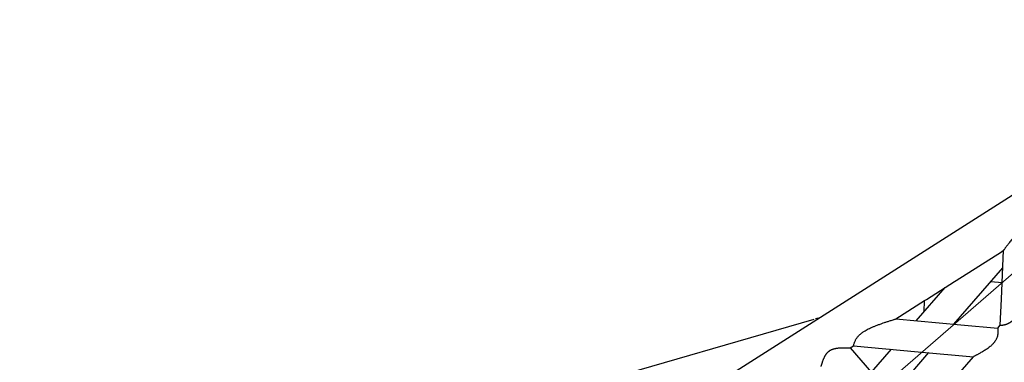
# Model space of a CAD drawing. Extents: x 0 to 401239, y 0 to 814519.
# Drawn here: x 250824 to 255942, y 62652 to 64436 of the extents above; entities that cross this region are included whole.
import ezdxf

# ---------------------------------------------------------------- set-up
doc = ezdxf.new("R2010")
doc.units = 0
doc.layers.get('0').update_dxf_attribs({"color": 3})

# ---------------------------------------------------------------- blocks, each defined once
blk = doc.blocks.new('LR11350_D_оголовок')
at = {"color": 0, "linetype": 'ByBlock', "lineweight": -2}
for p, q in [((3012.048207700893, 2108.961493852432), (8725.394589704403, 1261.481780521688)), ((7193.109724386712, 1496.690120789513), (6075.537787665555, 2013.383116123092)), ((7238.900000002352, 1260.481188694597), (7238.899999999849, 739.5188113151235)), ((7238.900000002352, 1260.481188694597), (7258.900000000198, 1257.514522029844)), ((7258.900000000198, 1257.514522029844), (7492.449261074071, 1014.433888209693)), ((7516.042808077706, 1219.37167216494), (7751.296849202306, 974.5166845605127)), ((7516.042808077706, 1219.37167216494), (7692.008951536962, 1193.270027550345)), ((7651.829525528767, 1151.450840044825), (7692.008951536962, 1193.270027550345)), ((7692.008951536962, 1193.270027550345), (7702.690217112366, 1191.685639823379)), ((7702.690217112366, 1191.685639823379), (7874.318734425295, 1166.227409755287)), ((7589.756753002468, 1142.649389374419), (7816.513734845503, 1174.801818026288)), ((7874.318734425295, 1166.227409755287), (7885.000000000698, 1164.643022028205)), ((7885.000000000698, 1164.643022028205), (8160.087218509696, 1123.83841794933)), ((7238.900000002352, 1092.900549774524), (7395.69828721357, 1115.133363517758)), ((7998.112001898058, 936.4550175188342), (8173.958504332404, 1121.780843887187)), ((8160.087218509696, 1123.83841794933), (8173.958504332404, 1121.780843887187)), ((7725.550712169264, 1001.313546514197), (8111.590823976498, 1056.051120858232)), ((8017.836277819704, 1042.757433794613), (8058.406690110278, 1000.000000011234)), ((7238.899999999849, 932.310148353281), (7531.492246378213, 973.7975206463016)), ((7492.449261058762, 1014.433888211905), (7692.008951534575, 806.7299724608893)), ((7726.8127535354, 1000.000000011234), (7728.472891128971, 1001.727889436588)), ((7751.296849186998, 974.5166845626081), (7884.999999998196, 835.3569779830286)), ((7905.000000000116, 838.3236446499941), (7998.112001905218, 936.4550175174954)), ((7884.999999998196, 835.3569779830286), (7905.000000000116, 838.3236446499941)), ((7516.042808075319, 780.6283278463525), (7692.008951534575, 806.7299724608893))]:
    blk.add_line(p, q, dxfattribs=at)
at = {"color": 0, "linetype": 'ByBlock', "lineweight": 9}
blk.add_line((10145.9850618295, 1000), (-34.63903357076924, 1000), dxfattribs=at)
at = {"color": 0, "linetype": 'ByBlock', "lineweight": -2}
blk.add_arc((7150.000000002503, 1384.416666676232), 119.9999999999913, 57.47422610240008, 65.18723127565823, dxfattribs=at)
for points in [[(7061.100000002363, 1286.854855361336), (7061.167982686602, 1286.900535662018), (7061.235972127004, 1286.946205906395), (7065.987672996765, 1290.100557495141), (7070.575283947401, 1293.070675133087), (7074.983561804693, 1295.847336765437), (7079.248879707011, 1298.454065464146), (7083.377322542714, 1300.894523221534), (7087.374975199986, 1303.172372029454), (7091.982083899318, 1305.682510173589), (7096.434338053223, 1307.978758156532), (7100.740617059404, 1310.065432334319), (7104.909800315567, 1311.946849062922), (7108.95076721959, 1313.627324698784), (7112.339311913762, 1314.918421206705), (7115.652900129207, 1316.068718454801), (7118.896533403778, 1317.079868763802), (7122.07521327486, 1317.953524454439), (7125.731742061034, 1318.806151599914), (7129.322824494098, 1319.475601419806), (7132.855934584106, 1319.963093303319), (7136.338546340761, 1320.26984663913), (7139.786102190497, 1320.3971661182), (7143.207416521967, 1320.344942365424), (7146.609659178415, 1320.112877570151), (7150.000000002503, 1319.700673921616)], [(7150.000000002503, 1319.700673921616), (7154.551537443709, 1318.862156733288), (7159.126070721017, 1317.692656488623), (7164.372714908794, 1315.957646699797), (7169.717328943603, 1313.775706590095), (7175.185953444859, 1311.136167134624), (7179.827017175558, 1308.596349321306), (7184.603243683057, 1305.718303388916), (7189.530530788703, 1302.492432847095), (7194.726004829688, 1298.835556022124), (7200.133734043979, 1294.780086177343), (7205.77278845181, 1290.311276014021), (7211.662238073011, 1285.414378233429), (7216.517942628183, 1281.22165036021), (7221.566772121994, 1276.730560115306), (7226.819615591259, 1271.931416131381), (7230.458401863289, 1268.538988924294), (7234.200825213396, 1264.997304914636), (7235.934710494068, 1263.339542291535), (7237.691387906903, 1261.649665923323), (7238.142691348272, 1261.213895497087), (7238.59551264497, 1260.776003457897), (7238.74777466018, 1260.62861501443), (7238.900000002352, 1260.481188694597)], [(7258.900000000198, 1257.514522029844), (7259.110744294827, 1257.677371822472), (7259.321791323018, 1257.839829092438), (7259.956486533512, 1258.324624798435), (7260.5899580103, 1258.802833862428), (7263.149533856078, 1260.67748739681), (7265.708925642364, 1262.459636848711), (7271.715580158576, 1266.280428234197), (7277.765383570746, 1269.621905455715), (7283.879868331016, 1272.495973254845), (7290.441403626464, 1275.040417956247), (7297.146174941619, 1277.094953575113), (7304.633621165995, 1278.784320926818), (7312.378810906957, 1279.918864361127), (7321.209186666703, 1280.532969226711), (7330.47258608148, 1280.495349470701), (7339.377041742206, 1279.890718638489), (7348.756859948102, 1278.737619428139)], [(7348.756859948102, 1278.737619428139), (7360.961306493962, 1276.570802103204), (7374.079259337101, 1273.552118335327), (7386.016527913569, 1270.30211044749), (7398.780037698802, 1266.396717763622), (7413.333835483878, 1261.502758444403), (7429.043074859655, 1255.796778616088), (7445.997382350906, 1249.246153993823), (7459.612299932691, 1243.747678724409), (7474.073409963225, 1237.716862726142), (7489.427060754213, 1231.134364501515), (7497.921196220384, 1227.424585883389), (7506.694637868961, 1223.547880830418), (7510.750088645902, 1221.741651012329), (7514.865581072809, 1219.900018606044), (7515.454226341913, 1219.635916165484), (7516.042808077706, 1219.37167216494)], [(8298.76882234303, 1137.819178339501), (8291.431374114123, 1138.673620957998), (8283.653278838727, 1139.123346074019), (8275.39869795111, 1139.170386126672), (8268.185934287205, 1138.906474977033), (8260.575792155112, 1138.367285883345), (8252.544377033017, 1137.551109816122), (8242.835416058777, 1136.27934012952), (8232.471011462621, 1134.635244176839), (8221.408913487103, 1132.612091563642), (8213.136898438795, 1130.947845896939), (8204.461080220412, 1129.083984552301), (8198.63085674122, 1127.771460409509), (8192.615749649704, 1126.372054240259), (8188.311531540297, 1125.344752063684), (8183.911889900395, 1124.273936732148), (8179.31914454361, 1123.135192212241), (8174.621799068875, 1121.949830312398), (8174.29014008079, 1121.865382709424), (8173.958504332404, 1121.780843887187)], [(7884.999999998196, 835.3569779830286), (7883.611523099418, 833.4679205975262), (7882.199142260361, 831.5966680038837), (7875.657063656021, 823.5776133069885), (7869.055175670364, 816.555425659637), (7860.680155901471, 809.1225900540012), (7851.98193720408, 803.0022548654233), (7839.172330538684, 796.5295066548279), (7825.107725441398, 792.1960077022086), (7821.388460863614, 791.4380994007224), (7817.560549746209, 790.8015945717343)], [(7905.000000000116, 838.3236446499941), (7905.829752061924, 837.6850245042006), (7906.664212934847, 837.0525695840479), (7907.384253131924, 836.5146628087969), (7908.10412764689, 835.9841585168033), (7908.823873533285, 835.461030150007), (7909.543527845002, 834.945251150406), (7910.263127635291, 834.4367949599982), (7910.982709958218, 833.9356350207236), (7911.702311867324, 833.4417447745218), (7912.448740074993, 832.9371359146317), (7913.19548154826, 832.4401500672102), (7913.942578006594, 831.9507640171214), (7914.690071169229, 831.4689545487054), (7915.438002755691, 830.9946984467097), (7916.186414485099, 830.5279724957072), (7916.935348076979, 830.0687534803292), (7917.684845250566, 829.6170181849157), (7918.434947725385, 829.172743394447), (7919.18569722079, 828.7359058932052), (7919.937135456013, 828.3064824659959), (7920.689304150408, 827.884449897334), (7921.4422450235, 827.469784971734), (7922.195999794465, 827.0624644740019), (7922.95061018283, 826.6624651885359), (7923.706117907888, 826.2697639000253), (7924.462564688991, 825.8843373930431), (7925.219992245489, 825.5061624522205), (7925.978442296793, 825.1352158621303), (7926.737956562196, 824.7714744073455), (7927.498576761223, 824.4149148724391), (7928.260344612878, 824.0655140421004), (7929.023301836976, 823.7232487007859), (7929.787490152521, 823.3880956333014), (7930.585167571902, 823.046391359414), (7931.384731323284, 822.7121698891278), (7932.186231749598, 822.3854179943446), (7932.989719193196, 822.0661224465002), (7933.795243996719, 821.7542700176127), (7934.602856502403, 821.4498474794091), (7935.412607053178, 821.1528416036163), (7936.224545991456, 820.863239161903), (7937.038723659585, 820.5810269261128), (7937.855190400383, 820.3061916679144), (7938.673996556259, 820.0387201590929), (7939.49519246968, 819.7785991714336), (7940.31882848317, 819.5258154766052), (7941.144954939606, 819.2803558465093), (7941.973622181104, 819.0422070527566), (7942.80488055048, 818.8113558671321), (7943.638780390203, 818.5877890614211), (7944.475372042798, 818.3714934074087), (7945.314705850673, 818.1624556767056), (7946.156832156586, 817.9606626411551), (7947.001801303006, 817.7661010724842), (7947.849663632514, 817.578757742478), (7948.700469487405, 817.3986194228055), (7949.554269210552, 817.2256728853099), (7950.411113144422, 817.0599049017183), (7951.271051631309, 816.9013022438157), (7952.134135013912, 816.7498516832129), (7953.000413634873, 816.6055399918114), (7953.8699378366, 816.4683539413381), (7954.74275796162, 816.3382803034037), (7955.61892435269, 816.2153058499098), (7956.498487352103, 816.099417352525), (7957.381497302616, 815.9906015830929), (7958.268004546408, 815.8888453132822), (7959.206816588179, 815.7891609310172), (7960.150342420384, 815.6972329529817), (7961.098651098728, 815.6130637201131), (7962.051811678568, 815.5366555731161), (7963.009893216018, 815.4680108529283), (7963.972964766202, 815.4071319002542), (7964.941095384827, 815.3540210557985), (7965.914354127832, 815.3086806604988), (7966.892810050515, 815.2711130550015), (7967.876532208582, 815.2413205803023), (7968.865589657682, 815.2193055770476), (7969.860051453579, 815.2050703860004), (7970.859986651805, 815.19861734804), (7971.865464307833, 815.1999488039291), (7972.87655347737, 815.2090670945472), (7973.89332321618, 815.2259745605406), (7974.915842579794, 815.2506735427887), (7975.944180623803, 815.2831663820543), (7976.978406403912, 815.3234554191004), (7978.018588975479, 815.3715429948061), (7979.064797394618, 815.4274314499926), (7980.117100716394, 815.4911231252481), (7981.175567996921, 815.5626203616266), (7982.240268291498, 815.6419254997163), (7983.31127065589, 815.7290408803965), (7984.388644145685, 815.82396884443), (7985.472457816591, 815.9267117326963), (7986.562780724082, 816.0372718858998), (7987.659681923804, 816.1556516448036), (7988.763230471464, 816.2818533502286), (7989.873495422711, 816.4158793431125), (7990.990545833076, 816.5577319641015), (7992.114450758265, 816.707413554017), (7993.245279253926, 816.8649264536216), (7994.383100375475, 817.0302730037365), (7994.386015506927, 817.0307053485303), (7994.388930631918, 817.0311377366306)], [(7817.560549746209, 790.8015945717343), (7809.476560192707, 789.8823534960975), (7800.836529081571, 789.4457700116909), (7791.589178783004, 789.4922914462513), (7781.683231666568, 790.0223651269334), (7771.067410102522, 791.0364383815322), (7761.333851385163, 792.2956087771454), (7750.944014029228, 793.9237158427131), (7739.855837262818, 795.9273784172838), (7731.532573686622, 797.5823454470956), (7722.802241906, 799.4365489876363), (7716.98249993287, 800.7318673757254), (7710.979410165572, 802.1125045657973), (7706.648354781733, 803.1344023622223), (7702.221116190311, 804.1997360588866), (7697.536643789266, 805.3483264534152), (7692.743858698697, 806.5447145412327), (7692.376391191909, 806.6372882620199), (7692.008951534575, 806.7299724608893)]]:
    blk.add_spline(points, degree=3, dxfattribs=at)
blk = doc.blocks.new('*U85')
at = {"color": 0, "linetype": 'ByBlock', "lineweight": -2, "rotation": 0.7889279511674985}
blk.add_blockref('LR11350_D_оголовок', (33010.64066883875, -545.5296815483838), dxfattribs=at)

msp = doc.modelspace()

# ---------------------------------------------------------------- block references
at = {"color": 0, "linetype": 'ByBlock', "lineweight": -2, "rotation": 40.16494925199421}
msp.add_blockref('*U85', (224922.8276535925, 36155.55140517117, 114.3320541853233), dxfattribs=at)

doc.saveas('drawing.dxf')
